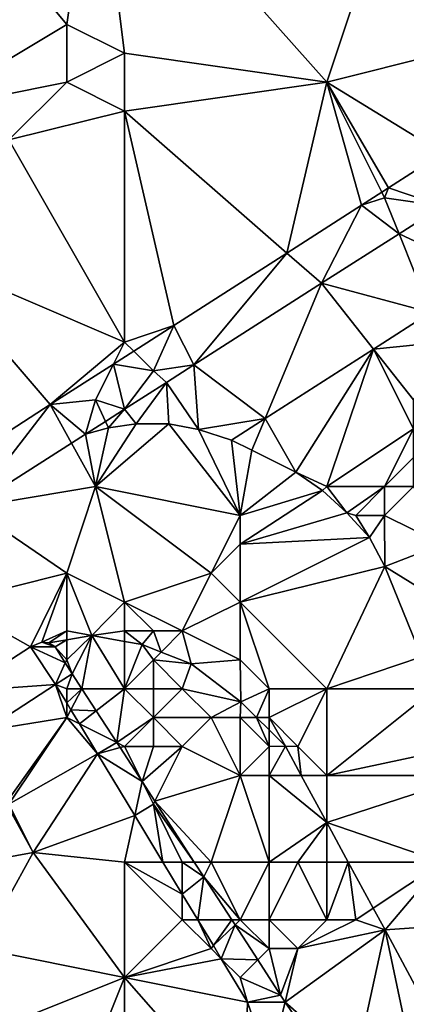
# Model space of a CAD drawing. Units: metres. Extents: x 69375 to 70000, y 346000 to 346500.
# Drawn here: x 69673 to 69687, y 346151 to 346185 of the extents above; entities that cross this region are included whole.
import ezdxf

# ---------------------------------------------------------------- set-up
doc = ezdxf.new("R2010")
doc.units = ezdxf.units.M
doc.layers.add('Terrain', color=15, linetype='Continuous')

msp = doc.modelspace()

# ---------------------------------------------------------------- linework, layer by layer
at = {"layer": 'Terrain'}
for points in [[(69676, 346192, 269.21), (69670, 346191, 269.12), (69675, 346185, 269.27), (69676, 346192, 269.21)], [(69676, 346192, 269.21), (69675, 346185, 269.27), (69677, 346184, 269.45), (69676, 346192, 269.21)], [(69676, 346192, 269.21), (69677, 346184, 269.45), (69684, 346183, 269.16), (69676, 346192, 269.21)], [(69676, 346192, 269.21), (69684, 346183, 269.16), (69687, 346192, 269.4), (69676, 346192, 269.21)], [(69687, 346192, 269.4), (69684, 346183, 269.16), (69688, 346184, 269.18), (69687, 346192, 269.4)], [(69670, 346191, 269.12), (69670, 346182, 269.24), (69675, 346185, 269.27), (69670, 346191, 269.12)], [(69675, 346185, 269.27), (69670, 346182, 269.24), (69675, 346183, 269.4), (69675, 346185, 269.27)], [(69675, 346185, 269.27), (69675, 346183, 269.4), (69677, 346184, 269.45), (69675, 346185, 269.27)], [(69675, 346183, 269.4), (69677, 346182, 269.28), (69677, 346184, 269.45), (69675, 346183, 269.4)], [(69677, 346184, 269.45), (69677, 346182, 269.28), (69684, 346183, 269.16), (69677, 346184, 269.45)], [(69684, 346183, 269.16), (69688.005, 346180.537, 269.234), (69688, 346184, 269.18), (69684, 346183, 269.16)], [(69675, 346183, 269.4), (69670, 346182, 269.24), (69673, 346181, 269.47), (69675, 346183, 269.4)], [(69675, 346183, 269.4), (69673, 346181, 269.47), (69677, 346182, 269.28), (69675, 346183, 269.4)], [(69684, 346183, 269.16), (69677, 346182, 269.28), (69682.622, 346177.085, 269.233), (69684, 346183, 269.16)], [(69684, 346183, 269.16), (69682.622, 346177.085, 269.233), (69685.199, 346178.74, 269.237), (69684, 346183, 269.16)], [(69684, 346183, 269.16), (69685.199, 346178.74, 269.237), (69685.904, 346179.192, 269.236), (69684, 346183, 269.16)], [(69684, 346183, 269.16), (69685.904, 346179.192, 269.236), (69686.136, 346179.34, 269.236), (69684, 346183, 269.16)], [(69684, 346183, 269.16), (69686.136, 346179.34, 269.236), (69688.005, 346180.537, 269.234), (69684, 346183, 269.16)], [(69677, 346174, 269.14), (69677, 346182, 269.28), (69673, 346181, 269.47), (69677, 346174, 269.14)], [(69677, 346174, 269.14), (69678.707, 346174.571, 269.228), (69677, 346182, 269.28), (69677, 346174, 269.14)], [(69678.707, 346174.571, 269.228), (69682.622, 346177.085, 269.233), (69677, 346182, 269.28), (69678.707, 346174.571, 269.228)], [(69677, 346174, 269.14), (69673, 346181, 269.47), (69670, 346177, 269.32), (69677, 346174, 269.14)], [(69686.136, 346179.34, 269.236), (69688.007, 346178.703, 269.116), (69688.005, 346180.537, 269.234), (69686.136, 346179.34, 269.236)], [(69686, 346179, 269.21), (69685.904, 346179.192, 269.236), (69685.199, 346178.74, 269.237), (69686, 346179, 269.21)], [(69686, 346179, 269.21), (69686.136, 346179.34, 269.236), (69685.904, 346179.192, 269.236), (69686, 346179, 269.21)], [(69686, 346179, 269.21), (69688.007, 346178.703, 269.116), (69686.136, 346179.34, 269.236), (69686, 346179, 269.21)], [(69686, 346179, 269.21), (69685.199, 346178.74, 269.237), (69686.502, 346177.746, 269.115), (69686, 346179, 269.21)], [(69686, 346179, 269.21), (69686.502, 346177.746, 269.115), (69688.007, 346178.703, 269.116), (69686, 346179, 269.21)], [(69682.622, 346177.085, 269.233), (69683.817, 346176.04, 269.114), (69685.199, 346178.74, 269.237), (69682.622, 346177.085, 269.233)], [(69686.502, 346177.746, 269.115), (69685.199, 346178.74, 269.237), (69683.817, 346176.04, 269.114), (69686.502, 346177.746, 269.115)], [(69686.502, 346177.746, 269.115), (69689.581, 346176.303, 269.042), (69688.007, 346178.703, 269.116), (69686.502, 346177.746, 269.115)], [(69686.502, 346177.746, 269.115), (69683.817, 346176.04, 269.114), (69687.59, 346175.026, 269.041), (69686.502, 346177.746, 269.115)], [(69686.502, 346177.746, 269.115), (69687.59, 346175.026, 269.041), (69689.581, 346176.303, 269.042), (69686.502, 346177.746, 269.115)], [(69669.41, 346168.59, 269.181), (69674.431, 346171.835, 269.224), (69670, 346177, 269.32), (69669.41, 346168.59, 269.181)], [(69674.431, 346171.835, 269.224), (69677, 346174, 269.14), (69670, 346177, 269.32), (69674.431, 346171.835, 269.224)], [(69679.394, 346173.208, 269.132), (69682.622, 346177.085, 269.233), (69678.707, 346174.571, 269.228), (69679.394, 346173.208, 269.132)], [(69679.394, 346173.208, 269.132), (69683.817, 346176.04, 269.114), (69682.622, 346177.085, 269.233), (69679.394, 346173.208, 269.132)], [(69681.864, 346171.354, 269.038), (69683.817, 346176.04, 269.114), (69679.394, 346173.208, 269.132), (69681.864, 346171.354, 269.038)], [(69681.864, 346171.354, 269.038), (69685.614, 346173.759, 269.04), (69683.817, 346176.04, 269.114), (69681.864, 346171.354, 269.038)], [(69685.614, 346173.759, 269.04), (69687.59, 346175.026, 269.041), (69683.817, 346176.04, 269.114), (69685.614, 346173.759, 269.04)], [(69685.614, 346173.759, 269.04), (69688, 346174, 269.03), (69687.59, 346175.026, 269.041), (69685.614, 346173.759, 269.04)], [(69677, 346174, 269.14), (69677.318, 346173.682, 269.227), (69678.707, 346174.571, 269.228), (69677, 346174, 269.14)], [(69678, 346173, 269.24), (69678.707, 346174.571, 269.228), (69677.318, 346173.682, 269.227), (69678, 346173, 269.24)], [(69678, 346173, 269.24), (69679.394, 346173.208, 269.132), (69678.707, 346174.571, 269.228), (69678, 346173, 269.24)], [(69674.431, 346171.835, 269.224), (69676.617, 346173.234, 269.226), (69677, 346174, 269.14), (69674.431, 346171.835, 269.224)], [(69677, 346174, 269.14), (69676.617, 346173.234, 269.226), (69677.318, 346173.682, 269.227), (69677, 346174, 269.14)], [(69681.864, 346171.354, 269.038), (69682.929, 346169.493, 268.957), (69685.614, 346173.759, 269.04), (69681.864, 346171.354, 269.038)], [(69684, 346169, 269.16), (69685.614, 346173.759, 269.04), (69682.929, 346169.493, 268.957), (69684, 346169, 269.16)], [(69687, 346171, 269.14), (69685.614, 346173.759, 269.04), (69684, 346169, 269.16), (69687, 346171, 269.14)], [(69687, 346172, 269.09), (69688, 346174, 269.03), (69685.614, 346173.759, 269.04), (69687, 346172, 269.09)], [(69687, 346172, 269.09), (69685.614, 346173.759, 269.04), (69687, 346171, 269.14), (69687, 346172, 269.09)], [(69678, 346173, 269.24), (69677.318, 346173.682, 269.227), (69676.617, 346173.234, 269.226), (69678, 346173, 269.24)], [(69676, 346172, 269.24), (69676.617, 346173.234, 269.226), (69674.431, 346171.835, 269.224), (69676, 346172, 269.24)], [(69676, 346172, 269.24), (69676.998, 346171.673, 269.142), (69676.617, 346173.234, 269.226), (69676, 346172, 269.24)], [(69678, 346173, 269.24), (69676.617, 346173.234, 269.226), (69676.998, 346171.673, 269.142), (69678, 346173, 269.24)], [(69678, 346173, 269.24), (69678.449, 346172.603, 269.136), (69679.394, 346173.208, 269.132), (69678, 346173, 269.24)], [(69679.564, 346170.972, 269.061), (69679.394, 346173.208, 269.132), (69678.449, 346172.603, 269.136), (69679.564, 346170.972, 269.061)], [(69681.864, 346171.354, 269.038), (69679.394, 346173.208, 269.132), (69679.564, 346170.972, 269.061), (69681.864, 346171.354, 269.038)], [(69678, 346173, 269.24), (69676.998, 346171.673, 269.142), (69678.449, 346172.603, 269.136), (69678, 346173, 269.24)], [(69677.4, 346171.172, 269.124), (69678.449, 346172.603, 269.136), (69676.998, 346171.673, 269.142), (69677.4, 346171.172, 269.124)], [(69677.4, 346171.172, 269.124), (69678.53, 346171.172, 269.089), (69678.449, 346172.603, 269.136), (69677.4, 346171.172, 269.124)], [(69678.53, 346171.172, 269.089), (69679.564, 346170.972, 269.061), (69678.449, 346172.603, 269.136), (69678.53, 346171.172, 269.089)], [(69669.41, 346168.59, 269.181), (69671.673, 346168.279, 269.16), (69674.431, 346171.835, 269.224), (69669.41, 346168.59, 269.181)], [(69671.673, 346168.279, 269.16), (69675.168, 346170.503, 269.149), (69674.431, 346171.835, 269.224), (69671.673, 346168.279, 269.16)], [(69676, 346172, 269.24), (69674.431, 346171.835, 269.224), (69675.651, 346170.811, 269.148), (69676, 346172, 269.24)], [(69675.168, 346170.503, 269.149), (69675.651, 346170.811, 269.148), (69674.431, 346171.835, 269.224), (69675.168, 346170.503, 269.149)], [(69676, 346172, 269.24), (69675.651, 346170.811, 269.148), (69676.34, 346171.252, 269.145), (69676, 346172, 269.24)], [(69676, 346172, 269.24), (69676.34, 346171.252, 269.145), (69676.998, 346171.673, 269.142), (69676, 346172, 269.24)], [(69676.34, 346171.252, 269.145), (69676.44, 346171.034, 269.134), (69676.998, 346171.673, 269.142), (69676.34, 346171.252, 269.145)], [(69676.44, 346171.034, 269.134), (69677.4, 346171.172, 269.124), (69676.998, 346171.673, 269.142), (69676.44, 346171.034, 269.134)], [(69681.864, 346171.354, 269.038), (69679.564, 346170.972, 269.061), (69680.703, 346170.61, 269.037), (69681.864, 346171.354, 269.038)], [(69681.864, 346171.354, 269.038), (69680.703, 346170.61, 269.037), (69681.408, 346170.261, 269.013), (69681.864, 346171.354, 269.038)], [(69681.864, 346171.354, 269.038), (69681.408, 346170.261, 269.013), (69682.929, 346169.493, 268.957), (69681.864, 346171.354, 269.038)], [(69675.651, 346170.811, 269.148), (69676.44, 346171.034, 269.134), (69676.34, 346171.252, 269.145), (69675.651, 346170.811, 269.148)], [(69676, 346169, 269.11), (69676.44, 346171.034, 269.134), (69675.651, 346170.811, 269.148), (69676, 346169, 269.11)], [(69676, 346169, 269.11), (69681, 346168, 269.13), (69678.53, 346171.172, 269.089), (69676, 346169, 269.11)], [(69676, 346169, 269.11), (69678.53, 346171.172, 269.089), (69677.4, 346171.172, 269.124), (69676, 346169, 269.11)], [(69676, 346169, 269.11), (69677.4, 346171.172, 269.124), (69676.44, 346171.034, 269.134), (69676, 346169, 269.11)], [(69681, 346168, 269.13), (69679.564, 346170.972, 269.061), (69678.53, 346171.172, 269.089), (69681, 346168, 269.13)], [(69687, 346171, 269.14), (69684, 346169, 269.16), (69686, 346169, 268.98), (69687, 346171, 269.14)], [(69687, 346171, 269.14), (69686, 346169, 268.98), (69687, 346170, 269.2), (69687, 346171, 269.14)], [(69676, 346169, 269.11), (69675.651, 346170.811, 269.148), (69675.168, 346170.503, 269.149), (69676, 346169, 269.11)], [(69681, 346168, 269.13), (69680.703, 346170.61, 269.037), (69679.564, 346170.972, 269.061), (69681, 346168, 269.13)], [(69676, 346169, 269.11), (69675.168, 346170.503, 269.149), (69671.673, 346168.279, 269.16), (69676, 346169, 269.11)], [(69681, 346168, 269.13), (69681.408, 346170.261, 269.013), (69680.703, 346170.61, 269.037), (69681, 346168, 269.13)], [(69681, 346168, 269.13), (69682.929, 346169.493, 268.957), (69681.408, 346170.261, 269.013), (69681, 346168, 269.13)], [(69687, 346170, 269.2), (69686, 346169, 268.98), (69687, 346169, 268.93), (69687, 346170, 269.2)], [(69681, 346168, 269.13), (69683.85, 346168.863, 268.92), (69682.929, 346169.493, 268.957), (69681, 346168, 269.13)], [(69684, 346169, 269.16), (69682.929, 346169.493, 268.957), (69683.85, 346168.863, 268.92), (69684, 346169, 269.16)], [(69676, 346169, 269.11), (69671.673, 346168.279, 269.16), (69675, 346166, 269.06), (69676, 346169, 269.11)], [(69677, 346165, 269.16), (69676, 346169, 269.11), (69675, 346166, 269.06), (69677, 346165, 269.16)], [(69676, 346169, 269.11), (69680, 346166, 269.19), (69681, 346168, 269.13), (69676, 346169, 269.11)], [(69677, 346165, 269.16), (69680, 346166, 269.19), (69676, 346169, 269.11), (69677, 346165, 269.16)], [(69684, 346169, 269.16), (69683.85, 346168.863, 268.92), (69684.693, 346168.089, 268.9), (69684, 346169, 269.16)], [(69684, 346169, 269.16), (69684.693, 346168.089, 268.9), (69686, 346169, 268.98), (69684, 346169, 269.16)], [(69686, 346169, 268.98), (69684.693, 346168.089, 268.9), (69685, 346168, 268.76), (69686, 346169, 268.98)], [(69686, 346169, 268.98), (69685, 346168, 268.76), (69686, 346168, 268.69), (69686, 346169, 268.98)], [(69686, 346169, 268.98), (69686, 346168, 268.69), (69687, 346169, 268.93), (69686, 346169, 268.98)], [(69687, 346169, 268.93), (69686, 346168, 268.69), (69688, 346167, 268.82), (69687, 346169, 268.93)], [(69681, 346168, 269.13), (69681, 346167, 269.18), (69683.85, 346168.863, 268.92), (69681, 346168, 269.13)], [(69681, 346167, 269.18), (69684.693, 346168.089, 268.9), (69683.85, 346168.863, 268.92), (69681, 346167, 269.18)], [(69671, 346165, 269.13), (69675, 346166, 269.06), (69671.673, 346168.279, 269.16), (69671, 346165, 269.13)], [(69681, 346168, 269.13), (69680, 346166, 269.19), (69681, 346167, 269.18), (69681, 346168, 269.13)], [(69681, 346167, 269.18), (69685.472, 346167.237, 268.887), (69684.693, 346168.089, 268.9), (69681, 346167, 269.18)], [(69685, 346168, 268.76), (69684.693, 346168.089, 268.9), (69685.472, 346167.237, 268.887), (69685, 346168, 268.76)], [(69685, 346168, 268.76), (69685.472, 346167.237, 268.887), (69686, 346168, 268.69), (69685, 346168, 268.76)], [(69686, 346168, 268.69), (69685.472, 346167.237, 268.887), (69686.005, 346166.229, 268.883), (69686, 346168, 268.69)], [(69686, 346168, 268.69), (69686.005, 346166.229, 268.883), (69688, 346167, 268.82), (69686, 346168, 268.69)], [(69681, 346165, 268.69), (69686.005, 346166.229, 268.883), (69685.472, 346167.237, 268.887), (69681, 346165, 268.69)], [(69681, 346165, 268.69), (69685.472, 346167.237, 268.887), (69681, 346167, 269.18), (69681, 346165, 268.69)], [(69681, 346165, 268.69), (69681, 346167, 269.18), (69680, 346166, 269.19), (69681, 346165, 268.69)], [(69686.005, 346166.229, 268.883), (69688, 346165, 268.59), (69688, 346167, 268.82), (69686.005, 346166.229, 268.883)], [(69681, 346165, 268.69), (69684, 346162, 268.64), (69686.005, 346166.229, 268.883), (69681, 346165, 268.69)], [(69684, 346162, 268.64), (69687.278, 346163.098, 268.843), (69686.005, 346166.229, 268.883), (69684, 346162, 268.64)], [(69687.278, 346163.098, 268.843), (69688, 346165, 268.59), (69686.005, 346166.229, 268.883), (69687.278, 346163.098, 268.843)], [(69671, 346165, 269.13), (69673.745, 346163.45, 269.096), (69675, 346166, 269.06), (69671, 346165, 269.13)], [(69674.141, 346163.606, 269.092), (69675, 346166, 269.06), (69673.745, 346163.45, 269.096), (69674.141, 346163.606, 269.092)], [(69675, 346164, 269.24), (69675, 346166, 269.06), (69674.141, 346163.606, 269.092), (69675, 346164, 269.24)], [(69675, 346164, 269.24), (69675.867, 346163.839, 269.02), (69675, 346166, 269.06), (69675, 346164, 269.24)], [(69675.867, 346163.839, 269.02), (69677, 346165, 269.16), (69675, 346166, 269.06), (69675.867, 346163.839, 269.02)], [(69677, 346165, 269.16), (69679, 346164, 268.65), (69680, 346166, 269.19), (69677, 346165, 269.16)], [(69681, 346165, 268.69), (69680, 346166, 269.19), (69679, 346164, 268.65), (69681, 346165, 268.69)], [(69671, 346165, 269.13), (69671.369, 346161.92, 269.073), (69673.745, 346163.45, 269.096), (69671, 346165, 269.13)], [(69675.867, 346163.839, 269.02), (69677, 346164, 269.23), (69677, 346165, 269.16), (69675.867, 346163.839, 269.02)], [(69677, 346165, 269.16), (69677, 346164, 269.23), (69678, 346164, 268.87), (69677, 346165, 269.16)], [(69677, 346165, 269.16), (69678, 346164, 268.87), (69679, 346164, 268.65), (69677, 346165, 269.16)], [(69681, 346165, 268.69), (69679, 346164, 268.65), (69681, 346163, 268.75), (69681, 346165, 268.69)], [(69681, 346165, 268.69), (69681, 346163, 268.75), (69682, 346162, 268.84), (69681, 346165, 268.69)], [(69681, 346165, 268.69), (69682, 346162, 268.84), (69684, 346162, 268.64), (69681, 346165, 268.69)], [(69675, 346164, 269.24), (69674.141, 346163.606, 269.092), (69674.379, 346163.589, 269.063), (69675, 346164, 269.24)], [(69675, 346164, 269.24), (69674.379, 346163.589, 269.063), (69675, 346163.693, 269.045), (69675, 346164, 269.24)], [(69675, 346164, 269.24), (69675, 346163.693, 269.045), (69675.867, 346163.839, 269.02), (69675, 346164, 269.24)], [(69675, 346163, 269.32), (69675.188, 346162.518, 269.101), (69675.867, 346163.839, 269.02), (69675, 346163, 269.32)], [(69675, 346163, 269.32), (69675.867, 346163.839, 269.02), (69675, 346163.693, 269.045), (69675, 346163, 269.32)], [(69675.867, 346163.839, 269.02), (69675.188, 346162.518, 269.101), (69675.524, 346162, 269.069), (69675.867, 346163.839, 269.02)], [(69675.867, 346163.839, 269.02), (69675.524, 346162, 269.069), (69677, 346162, 268.92), (69675.867, 346163.839, 269.02)], [(69675.867, 346163.839, 269.02), (69677, 346163.637, 268.974), (69677, 346164, 269.23), (69675.867, 346163.839, 269.02)], [(69675.867, 346163.839, 269.02), (69677, 346162, 268.92), (69677, 346163.637, 268.974), (69675.867, 346163.839, 269.02)], [(69677, 346164, 269.23), (69677, 346163.637, 268.974), (69677.608, 346163.529, 268.95), (69677, 346164, 269.23)], [(69677, 346164, 269.23), (69677.608, 346163.529, 268.95), (69678, 346164, 268.87), (69677, 346164, 269.23)], [(69678, 346164, 268.87), (69677.608, 346163.529, 268.95), (69678.268, 346163.268, 268.936), (69678, 346164, 268.87)], [(69678, 346164, 268.87), (69678.268, 346163.268, 268.936), (69679, 346164, 268.65), (69678, 346164, 268.87)], [(69679, 346164, 268.65), (69678.268, 346163.268, 268.936), (69679.303, 346162.857, 268.914), (69679, 346164, 268.65)], [(69679, 346164, 268.65), (69679.303, 346162.857, 268.914), (69681, 346163, 268.75), (69679, 346164, 268.65)], [(69674.141, 346163.606, 269.092), (69673.745, 346163.45, 269.096), (69674.595, 346163.455, 269.071), (69674.141, 346163.606, 269.092)], [(69674.141, 346163.606, 269.092), (69674.595, 346163.455, 269.071), (69674.379, 346163.589, 269.063), (69674.141, 346163.606, 269.092)], [(69675, 346163.693, 269.045), (69674.379, 346163.589, 269.063), (69674.595, 346163.455, 269.071), (69675, 346163.693, 269.045)], [(69675, 346163, 269.32), (69675, 346163.693, 269.045), (69674.595, 346163.455, 269.071), (69675, 346163, 269.32)], [(69677, 346162, 268.92), (69677.608, 346163.529, 268.95), (69677, 346163.637, 268.974), (69677, 346162, 268.92)], [(69678, 346163, 268.35), (69677.608, 346163.529, 268.95), (69677, 346162, 268.92), (69678, 346163, 268.35)], [(69678, 346163, 268.35), (69678.268, 346163.268, 268.936), (69677.608, 346163.529, 268.95), (69678, 346163, 268.35)], [(69673.745, 346163.45, 269.096), (69671.369, 346161.92, 269.073), (69674.615, 346162.146, 269.108), (69673.745, 346163.45, 269.096)], [(69673.745, 346163.45, 269.096), (69674.951, 346162.892, 269.089), (69674.595, 346163.455, 269.071), (69673.745, 346163.45, 269.096)], [(69673.745, 346163.45, 269.096), (69674.615, 346162.146, 269.108), (69674.951, 346162.892, 269.089), (69673.745, 346163.45, 269.096)], [(69675, 346163, 269.32), (69674.595, 346163.455, 269.071), (69674.951, 346162.892, 269.089), (69675, 346163, 269.32)], [(69678, 346163, 268.35), (69679.303, 346162.857, 268.914), (69678.268, 346163.268, 268.936), (69678, 346163, 268.35)], [(69674.951, 346162.892, 269.089), (69674.615, 346162.146, 269.108), (69675.188, 346162.518, 269.101), (69674.951, 346162.892, 269.089)], [(69675, 346163, 269.32), (69674.951, 346162.892, 269.089), (69675.188, 346162.518, 269.101), (69675, 346163, 269.32)], [(69678, 346163, 268.35), (69677, 346162, 268.92), (69678, 346162, 268.22), (69678, 346163, 268.35)], [(69678, 346163, 268.35), (69678, 346162, 268.22), (69679, 346162, 268.19), (69678, 346163, 268.35)], [(69678, 346163, 268.35), (69679, 346162, 268.19), (69679.303, 346162.857, 268.914), (69678, 346163, 268.35)], [(69679, 346162, 268.19), (69681.028, 346161.542, 268.866), (69679.303, 346162.857, 268.914), (69679, 346162, 268.19)], [(69681, 346163, 268.75), (69679.303, 346162.857, 268.914), (69681.028, 346161.542, 268.866), (69681, 346163, 268.75)], [(69681, 346163, 268.75), (69681.028, 346161.542, 268.866), (69682, 346162, 268.84), (69681, 346163, 268.75)], [(69684, 346162, 268.64), (69687.745, 346162, 268.825), (69687.278, 346163.098, 268.843), (69684, 346162, 268.64)], [(69675, 346162, 269.11), (69675.188, 346162.518, 269.101), (69674.615, 346162.146, 269.108), (69675, 346162, 269.11)], [(69675, 346162, 269.11), (69675.524, 346162, 269.069), (69675.188, 346162.518, 269.101), (69675, 346162, 269.11)], [(69671.369, 346161.92, 269.073), (69672.144, 346160.541, 269.136), (69674.615, 346162.146, 269.108), (69671.369, 346161.92, 269.073)], [(69675, 346161, 268.9), (69674.615, 346162.146, 269.108), (69672.144, 346160.541, 269.136), (69675, 346161, 268.9)], [(69675, 346162, 269.11), (69674.615, 346162.146, 269.108), (69675, 346161.509, 269.066), (69675, 346162, 269.11)], [(69675, 346161, 268.9), (69675, 346161.509, 269.066), (69674.615, 346162.146, 269.108), (69675, 346161, 268.9)], [(69675, 346162, 269.11), (69675, 346161.509, 269.066), (69675.524, 346162, 269.069), (69675, 346162, 269.11)], [(69675.143, 346161.273, 269.05), (69675.524, 346162, 269.069), (69675, 346161.509, 269.066), (69675.143, 346161.273, 269.05)], [(69676.02, 346161.234, 269.023), (69675.524, 346162, 269.069), (69675.143, 346161.273, 269.05), (69676.02, 346161.234, 269.023)], [(69676.02, 346161.234, 269.023), (69677, 346162, 268.92), (69675.524, 346162, 269.069), (69676.02, 346161.234, 269.023)], [(69676.02, 346161.234, 269.023), (69676.734, 346160.133, 268.956), (69677, 346162, 268.92), (69676.02, 346161.234, 269.023)], [(69677, 346162, 268.92), (69676.734, 346160.133, 268.956), (69678, 346161, 268.6), (69677, 346162, 268.92)], [(69677, 346162, 268.92), (69678, 346161, 268.6), (69678, 346162, 268.22), (69677, 346162, 268.92)], [(69678, 346162, 268.22), (69678, 346161, 268.6), (69679, 346162, 268.19), (69678, 346162, 268.22)], [(69679, 346162, 268.19), (69678, 346161, 268.6), (69680, 346161, 268.35), (69679, 346162, 268.19)], [(69679, 346162, 268.19), (69680, 346161, 268.35), (69681.028, 346161.542, 268.866), (69679, 346162, 268.19)], [(69682, 346162, 268.84), (69681.028, 346161.542, 268.866), (69681.571, 346161, 268.859), (69682, 346162, 268.84)], [(69682, 346162, 268.84), (69681.571, 346161, 268.859), (69682, 346161, 268.78), (69682, 346162, 268.84)], [(69682, 346162, 268.84), (69682, 346161, 268.78), (69684, 346162, 268.64), (69682, 346162, 268.84)], [(69684, 346162, 268.64), (69682, 346161, 268.78), (69683, 346160, 268.74), (69684, 346162, 268.64)], [(69684, 346162, 268.64), (69683, 346160, 268.74), (69684, 346159, 268.61), (69684, 346162, 268.64)], [(69684, 346162, 268.64), (69684, 346159, 268.61), (69687.745, 346162, 268.825), (69684, 346162, 268.64)], [(69684, 346159, 268.61), (69688.605, 346159.98, 268.792), (69687.745, 346162, 268.825), (69684, 346159, 268.61)], [(69675, 346161, 268.9), (69675.143, 346161.273, 269.05), (69675, 346161.509, 269.066), (69675, 346161, 268.9)], [(69680, 346161, 268.35), (69681, 346161, 268.23), (69681.028, 346161.542, 268.866), (69680, 346161, 268.35)], [(69681, 346161, 268.23), (69681.571, 346161, 268.859), (69681.028, 346161.542, 268.866), (69681, 346161, 268.23)], [(69675, 346161, 268.9), (69675.44, 346160.78, 269.018), (69675.143, 346161.273, 269.05), (69675, 346161, 268.9)], [(69676.02, 346161.234, 269.023), (69675.143, 346161.273, 269.05), (69675.44, 346160.78, 269.018), (69676.02, 346161.234, 269.023)], [(69676.02, 346161.234, 269.023), (69675.44, 346160.78, 269.018), (69676.734, 346160.133, 268.956), (69676.02, 346161.234, 269.023)], [(69675, 346161, 268.9), (69672.144, 346160.541, 269.136), (69672.903, 346158.049, 268.928), (69675, 346161, 268.9)], [(69675, 346161, 268.9), (69672.903, 346158.049, 268.928), (69673, 346158, 268.84), (69675, 346161, 268.9)], [(69675, 346161, 268.9), (69673, 346158, 268.84), (69676.062, 346159.749, 268.95), (69675, 346161, 268.9)], [(69675, 346161, 268.9), (69676.062, 346159.749, 268.95), (69675.44, 346160.78, 269.018), (69675, 346161, 268.9)], [(69676.062, 346159.749, 268.95), (69676.734, 346160.133, 268.956), (69675.44, 346160.78, 269.018), (69676.062, 346159.749, 268.95)], [(69678, 346161, 268.6), (69676.734, 346160.133, 268.956), (69677, 346160, 268.87), (69678, 346161, 268.6)], [(69678, 346161, 268.6), (69677, 346160, 268.87), (69678, 346160, 268.97), (69678, 346161, 268.6)], [(69678, 346161, 268.6), (69678, 346160, 268.97), (69679, 346160, 269.08), (69678, 346161, 268.6)], [(69678, 346161, 268.6), (69679, 346160, 269.08), (69680, 346161, 268.35), (69678, 346161, 268.6)], [(69680, 346161, 268.35), (69679, 346160, 269.08), (69681, 346159, 268.45), (69680, 346161, 268.35)], [(69680, 346161, 268.35), (69681, 346159, 268.45), (69681, 346161, 268.23), (69680, 346161, 268.35)], [(69681, 346161, 268.23), (69681, 346159, 268.45), (69682, 346160, 268.47), (69681, 346161, 268.23)], [(69681, 346161, 268.23), (69682, 346160, 268.47), (69681.571, 346161, 268.859), (69681, 346161, 268.23)], [(69682, 346161, 268.78), (69681.571, 346161, 268.859), (69682, 346160.573, 268.854), (69682, 346161, 268.78)], [(69682, 346160, 268.47), (69682, 346160.573, 268.854), (69681.571, 346161, 268.859), (69682, 346160, 268.47)], [(69682, 346161, 268.78), (69682, 346160.573, 268.854), (69682.566, 346160.008, 268.847), (69682, 346161, 268.78)], [(69682, 346161, 268.78), (69682.566, 346160.008, 268.847), (69683, 346160, 268.74), (69682, 346161, 268.78)], [(69682, 346160, 268.47), (69682.566, 346160.008, 268.847), (69682, 346160.573, 268.854), (69682, 346160, 268.47)], [(69676.062, 346159.749, 268.95), (69676.847, 346159.959, 268.945), (69676.734, 346160.133, 268.956), (69676.062, 346159.749, 268.95)], [(69677, 346160, 268.87), (69676.734, 346160.133, 268.956), (69676.847, 346159.959, 268.945), (69677, 346160, 268.87)], [(69673.837, 346156.324, 268.766), (69676.062, 346159.749, 268.95), (69673, 346158, 268.84), (69673.837, 346156.324, 268.766)], [(69673.837, 346156.324, 268.766), (69677.351, 346157.615, 268.81), (69676.062, 346159.749, 268.95), (69673.837, 346156.324, 268.766)], [(69676.062, 346159.749, 268.95), (69677.607, 346158.787, 268.874), (69676.847, 346159.959, 268.945), (69676.062, 346159.749, 268.95)], [(69676.062, 346159.749, 268.95), (69677.351, 346157.615, 268.81), (69677.607, 346158.787, 268.874), (69676.062, 346159.749, 268.95)], [(69677, 346160, 268.87), (69676.847, 346159.959, 268.945), (69677.607, 346158.787, 268.874), (69677, 346160, 268.87)], [(69677, 346160, 268.87), (69677.607, 346158.787, 268.874), (69678, 346160, 268.97), (69677, 346160, 268.87)], [(69678, 346160, 268.97), (69677.607, 346158.787, 268.874), (69679, 346160, 269.08), (69678, 346160, 268.97)], [(69679, 346160, 269.08), (69677.607, 346158.787, 268.874), (69678.051, 346158.102, 268.832), (69679, 346160, 269.08)], [(69679, 346160, 269.08), (69678.051, 346158.102, 268.832), (69681, 346159, 268.45), (69679, 346160, 269.08)], [(69682, 346160, 268.47), (69681, 346159, 268.45), (69682, 346159, 268.45), (69682, 346160, 268.47)], [(69682, 346160, 268.47), (69682, 346159, 268.45), (69682.566, 346160.008, 268.847), (69682, 346160, 268.47)], [(69682, 346159, 268.45), (69683.113, 346159, 268.843), (69682.566, 346160.008, 268.847), (69682, 346159, 268.45)], [(69683, 346160, 268.74), (69682.566, 346160.008, 268.847), (69683.113, 346159, 268.843), (69683, 346160, 268.74)], [(69683, 346160, 268.74), (69683.113, 346159, 268.843), (69684, 346159, 268.61), (69683, 346160, 268.74)], [(69684, 346159, 268.61), (69689, 346159, 268.63), (69688.605, 346159.98, 268.792), (69684, 346159, 268.61)], [(69678, 346158, 268.71), (69677.607, 346158.787, 268.874), (69677.351, 346157.615, 268.81), (69678, 346158, 268.71)], [(69678, 346158, 268.71), (69678.051, 346158.102, 268.832), (69677.607, 346158.787, 268.874), (69678, 346158, 268.71)], [(69680, 346156, 268.49), (69681, 346159, 268.45), (69678.051, 346158.102, 268.832), (69680, 346156, 268.49)], [(69680, 346156, 268.49), (69682, 346156, 268.38), (69681, 346159, 268.45), (69680, 346156, 268.49)], [(69682, 346156, 268.38), (69682, 346159, 268.45), (69681, 346159, 268.45), (69682, 346156, 268.38)], [(69682, 346156, 268.38), (69684, 346157.365, 268.836), (69682, 346159, 268.45), (69682, 346156, 268.38)], [(69682, 346159, 268.45), (69684, 346157.365, 268.836), (69683.113, 346159, 268.843), (69682, 346159, 268.45)], [(69684, 346159, 268.61), (69683.113, 346159, 268.843), (69684, 346157.365, 268.836), (69684, 346159, 268.61)], [(69684, 346159, 268.61), (69684, 346157.365, 268.836), (69689, 346159, 268.63), (69684, 346159, 268.61)], [(69684, 346157.365, 268.836), (69688, 346156, 268.61), (69689, 346159, 268.63), (69684, 346157.365, 268.836)], [(69679.413, 346156, 268.704), (69678.051, 346158.102, 268.832), (69678, 346158, 268.71), (69679.413, 346156, 268.704)], [(69680, 346156, 268.49), (69678.051, 346158.102, 268.832), (69679.413, 346156, 268.704), (69680, 346156, 268.49)], [(69672, 346156, 269), (69673.837, 346156.324, 268.766), (69672.966, 346157.932, 268.917), (69672, 346156, 269)], [(69672.966, 346157.932, 268.917), (69673.837, 346156.324, 268.766), (69673, 346158, 268.84), (69672.966, 346157.932, 268.917)], [(69678.326, 346156, 268.704), (69678, 346158, 268.71), (69677.351, 346157.615, 268.81), (69678.326, 346156, 268.704)], [(69679, 346156, 268.59), (69679.413, 346156, 268.704), (69678, 346158, 268.71), (69679, 346156, 268.59)], [(69679, 346156, 268.59), (69678, 346158, 268.71), (69678.326, 346156, 268.704), (69679, 346156, 268.59)], [(69677, 346156, 268.73), (69677.351, 346157.615, 268.81), (69673.837, 346156.324, 268.766), (69677, 346156, 268.73)], [(69677, 346156, 268.73), (69678.326, 346156, 268.704), (69677.351, 346157.615, 268.81), (69677, 346156, 268.73)], [(69682, 346156, 268.38), (69683, 346156, 268.52), (69684, 346157.365, 268.836), (69682, 346156, 268.38)], [(69683, 346156, 268.52), (69684, 346156, 268.68), (69684, 346157.365, 268.836), (69683, 346156, 268.52)], [(69684, 346156, 268.68), (69684.741, 346156, 268.831), (69684, 346157.365, 268.836), (69684, 346156, 268.68)], [(69684.741, 346156, 268.831), (69688, 346156, 268.61), (69684, 346157.365, 268.836), (69684.741, 346156, 268.831)], [(69672, 346156, 269), (69672, 346153, 268.67), (69673.837, 346156.324, 268.766), (69672, 346156, 269)], [(69672, 346153, 268.67), (69677, 346152, 268.6), (69673.837, 346156.324, 268.766), (69672, 346153, 268.67)], [(69677, 346156, 268.73), (69673.837, 346156.324, 268.766), (69677, 346152, 268.6), (69677, 346156, 268.73)], [(69677, 346156, 268.73), (69677, 346152, 268.6), (69679, 346154, 268.58), (69677, 346156, 268.73)], [(69677, 346156, 268.73), (69679, 346154, 268.58), (69679, 346154.884, 268.631), (69677, 346156, 268.73)], [(69677, 346156, 268.73), (69679, 346154.884, 268.631), (69678.326, 346156, 268.704), (69677, 346156, 268.73)], [(69679, 346156, 268.59), (69678.326, 346156, 268.704), (69679, 346154.884, 268.631), (69679, 346156, 268.59)], [(69679, 346156, 268.59), (69679, 346154.884, 268.631), (69679.744, 346155.489, 268.673), (69679, 346156, 268.59)], [(69679, 346156, 268.59), (69679.744, 346155.489, 268.673), (69679.413, 346156, 268.704), (69679, 346156, 268.59)], [(69680, 346156, 268.49), (69679.413, 346156, 268.704), (69679.744, 346155.489, 268.673), (69680, 346156, 268.49)], [(69680, 346156, 268.49), (69679.744, 346155.489, 268.673), (69681, 346154, 268.42), (69680, 346156, 268.49)], [(69680, 346156, 268.49), (69681, 346154, 268.42), (69682, 346156, 268.38), (69680, 346156, 268.49)], [(69682, 346156, 268.38), (69681, 346154, 268.42), (69682, 346154, 268.27), (69682, 346156, 268.38)], [(69682, 346156, 268.38), (69682, 346154, 268.27), (69683, 346156, 268.52), (69682, 346156, 268.38)], [(69683, 346156, 268.52), (69682, 346154, 268.27), (69684, 346154, 268.54), (69683, 346156, 268.52)], [(69683, 346156, 268.52), (69684, 346154, 268.54), (69684, 346156, 268.68), (69683, 346156, 268.52)], [(69684, 346156, 268.68), (69684, 346154, 268.54), (69684.741, 346156, 268.831), (69684, 346156, 268.68)], [(69684, 346154, 268.54), (69685, 346154, 268.66), (69684.741, 346156, 268.831), (69684, 346154, 268.54)], [(69685, 346154, 268.66), (69685.606, 346154.404, 268.824), (69684.741, 346156, 268.831), (69685, 346154, 268.66)], [(69684.741, 346156, 268.831), (69685.606, 346154.404, 268.824), (69688, 346156, 268.61), (69684.741, 346156, 268.831)], [(69685.606, 346154.404, 268.824), (69686.015, 346153.651, 268.821), (69688, 346156, 268.61), (69685.606, 346154.404, 268.824)], [(69686.015, 346153.651, 268.821), (69691, 346154, 268.62), (69688, 346156, 268.61), (69686.015, 346153.651, 268.821)], [(69679.534, 346154, 268.573), (69679.744, 346155.489, 268.673), (69679, 346154.884, 268.631), (69679.534, 346154, 268.573)], [(69679.534, 346154, 268.573), (69680.709, 346154, 268.582), (69679.744, 346155.489, 268.673), (69679.534, 346154, 268.573)], [(69681, 346154, 268.42), (69679.744, 346155.489, 268.673), (69680.709, 346154, 268.582), (69681, 346154, 268.42)], [(69679, 346154, 268.58), (69679.534, 346154, 268.573), (69679, 346154.884, 268.631), (69679, 346154, 268.58)], [(69685, 346154, 268.66), (69686.015, 346153.651, 268.821), (69685.606, 346154.404, 268.824), (69685, 346154, 268.66)], [(69679, 346154, 268.58), (69677, 346152, 268.6), (69680, 346153, 268.56), (69679, 346154, 268.58)], [(69679, 346154, 268.58), (69680, 346153, 268.56), (69679.534, 346154, 268.573), (69679, 346154, 268.58)], [(69680, 346153, 268.56), (69680.074, 346153.105, 268.514), (69679.534, 346154, 268.573), (69680, 346153, 268.56)], [(69680.074, 346153.105, 268.514), (69680.709, 346154, 268.582), (69679.534, 346154, 268.573), (69680.074, 346153.105, 268.514)], [(69680.074, 346153.105, 268.514), (69680.824, 346153.824, 268.571), (69680.709, 346154, 268.582), (69680.074, 346153.105, 268.514)], [(69681, 346154, 268.42), (69680.709, 346154, 268.582), (69680.824, 346153.824, 268.571), (69681, 346154, 268.42)], [(69681, 346154, 268.42), (69680.824, 346153.824, 268.571), (69682, 346153, 268.32), (69681, 346154, 268.42)], [(69681, 346154, 268.42), (69682, 346153, 268.32), (69682, 346154, 268.27), (69681, 346154, 268.42)], [(69682, 346154, 268.27), (69682, 346153, 268.32), (69683, 346153, 268.24), (69682, 346154, 268.27)], [(69682, 346154, 268.27), (69683, 346153, 268.24), (69684, 346154, 268.54), (69682, 346154, 268.27)], [(69684, 346154, 268.54), (69683, 346153, 268.24), (69685, 346154, 268.66), (69684, 346154, 268.54)], [(69685, 346154, 268.66), (69683, 346153, 268.24), (69686.015, 346153.651, 268.821), (69685, 346154, 268.66)], [(69686.015, 346153.651, 268.821), (69688.517, 346149, 268.792), (69691, 346154, 268.62), (69686.015, 346153.651, 268.821)], [(69680.347, 346152.653, 268.485), (69680.824, 346153.824, 268.571), (69680.074, 346153.105, 268.514), (69680.347, 346152.653, 268.485)], [(69680.347, 346152.653, 268.485), (69681.61, 346152.61, 268.497), (69680.824, 346153.824, 268.571), (69680.347, 346152.653, 268.485)], [(69682, 346153, 268.32), (69680.824, 346153.824, 268.571), (69681.61, 346152.61, 268.497), (69682, 346153, 268.32)], [(69683, 346153, 268.24), (69682.562, 346151.152, 268.42), (69686.015, 346153.651, 268.821), (69683, 346153, 268.24)], [(69685, 346149, 268.31), (69686.015, 346153.651, 268.821), (69682.562, 346151.152, 268.42), (69685, 346149, 268.31)], [(69685, 346149, 268.31), (69687, 346149, 268.55), (69686.015, 346153.651, 268.821), (69685, 346149, 268.31)], [(69687, 346149, 268.55), (69688.517, 346149, 268.792), (69686.015, 346153.651, 268.821), (69687, 346149, 268.55)], [(69672, 346153, 268.67), (69672, 346150, 268.35), (69677, 346152, 268.6), (69672, 346153, 268.67)], [(69680, 346153, 268.56), (69677, 346152, 268.6), (69680.347, 346152.653, 268.485), (69680, 346153, 268.56)], [(69680, 346153, 268.56), (69680.347, 346152.653, 268.485), (69680.074, 346153.105, 268.514), (69680, 346153, 268.56)], [(69682, 346153, 268.32), (69681.61, 346152.61, 268.497), (69682.398, 346151.395, 268.423), (69682, 346153, 268.32)], [(69682, 346153, 268.32), (69682.398, 346151.395, 268.423), (69683, 346153, 268.24), (69682, 346153, 268.32)], [(69683, 346153, 268.24), (69682.398, 346151.395, 268.423), (69682.562, 346151.152, 268.42), (69683, 346153, 268.24)], [(69677, 346152, 268.6), (69681.257, 346151.146, 268.386), (69680.347, 346152.653, 268.485), (69677, 346152, 268.6)], [(69681, 346152, 268.49), (69681.61, 346152.61, 268.497), (69680.347, 346152.653, 268.485), (69681, 346152, 268.49)], [(69681, 346152, 268.49), (69680.347, 346152.653, 268.485), (69681.257, 346151.146, 268.386), (69681, 346152, 268.49)], [(69681, 346152, 268.49), (69682.398, 346151.395, 268.423), (69681.61, 346152.61, 268.497), (69681, 346152, 268.49)], [(69672, 346150, 268.35), (69675, 346147, 268.32), (69677, 346152, 268.6), (69672, 346150, 268.35)], [(69675, 346147, 268.32), (69677, 346146, 268.22), (69677, 346152, 268.6), (69675, 346147, 268.32)], [(69677, 346152, 268.6), (69677, 346146, 268.22), (69681.14, 346147.281, 268.291), (69677, 346152, 268.6)], [(69677, 346152, 268.6), (69681.14, 346147.281, 268.291), (69681.257, 346151.146, 268.386), (69677, 346152, 268.6)], [(69681, 346152, 268.49), (69681.257, 346151.146, 268.386), (69682.398, 346151.395, 268.423), (69681, 346152, 268.49)], [(69681.257, 346151.146, 268.386), (69682.562, 346151.152, 268.42), (69682.398, 346151.395, 268.423), (69681.257, 346151.146, 268.386)], [(69682, 346149, 268.54), (69681.257, 346151.146, 268.386), (69681.14, 346147.281, 268.291), (69682, 346149, 268.54)], [(69682, 346149, 268.54), (69682.562, 346151.152, 268.42), (69681.257, 346151.146, 268.386), (69682, 346149, 268.54)], [(69682, 346149, 268.54), (69684.013, 346149, 268.394), (69682.562, 346151.152, 268.42), (69682, 346149, 268.54)], [(69685, 346149, 268.31), (69682.562, 346151.152, 268.42), (69684.013, 346149, 268.394), (69685, 346149, 268.31)]]:
    msp.add_3dface(points, dxfattribs=at)

doc.saveas('drawing.dxf')
